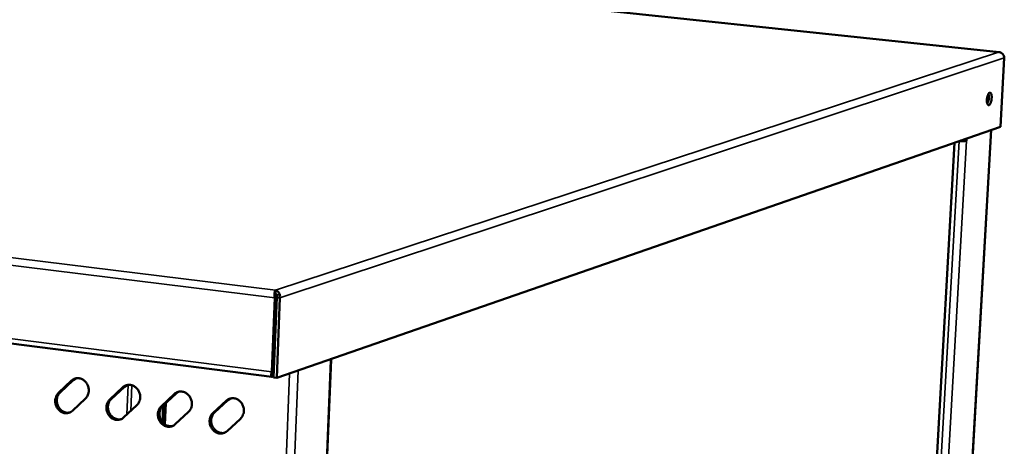
# Model space of a CAD drawing. Units: millimetres. Extents: x 65 to 5840, y 100 to 4100.
# Drawn here: x 4813 to 5074, y 3766 to 3878 of the extents above; entities that cross this region are included whole.
import ezdxf

# ---------------------------------------------------------------- set-up
doc = ezdxf.new("R2010")
doc.units = ezdxf.units.MM
doc.header["$LTSCALE"] = 20
doc.layers.add('Visible (ISO)', color=7, linetype='Continuous', lineweight=50)
doc.layers.add('Visible Narrow (ISO)', color=7, linetype='Continuous', lineweight=35)

msp = doc.modelspace()

# ---------------------------------------------------------------- linework, layer by layer
at = {"layer": 'Visible (ISO)'}
for p, q in [((5072.7, 3869.94), (4586.42, 3921.26)), ((5073.02, 3850.15), (5074.06, 3868.41)), ((4880.01, 3783.98), (4343.17, 3852.48)), ((5073.02, 3850.15), (4881.33, 3783.71)), ((5053.53, 3549.95), (5070.59, 3849.31)), ((5044.85, 3559.98), (5060.9, 3845.95)), ((5063.27, 3846.53), (5063.28, 3846.77)), ((5064.01, 3846.45), (5063.27, 3846.53)), ((5064.05, 3847.04), (5064.01, 3846.45)), ((4881.01, 3806.9), (4880.97, 3806.09)), ((4880, 3785.34), (4880.79, 3804.9)), ((4881.2, 3805.03), (4880.41, 3785.49)), ((4881.34, 3805.04), (4880.49, 3783.81)), ((4881.2, 3805.03), (4880.79, 3804.9)), ((4881.33, 3783.71), (4882.18, 3804.93)), ((4881.34, 3805.04), (4882.18, 3804.93)), ((4880.51, 3787.91), (4880.65, 3787.89)), ((4882.09, 3460.61), (4895.76, 3788.45)), ((4895.59, 3788.32), (4895.61, 3788.66)), ((4880.41, 3785.49), (4880, 3785.34)), ((4880.08, 3784), (4880.11, 3784.78)), ((4880.54, 3785.06), (4880.15, 3784.93)), ((4823.5, 3779.72), (4826.98, 3782.99)), ((4827.4, 3783.13), (4823.92, 3779.86)), ((4828.07, 3783.57), (4827.4, 3783.13)), ((4880.08, 3784), (4880.5, 3784.15)), ((4880.49, 3783.81), (4881.33, 3783.71)), ((4837.07, 3777.96), (4840.57, 3781.23)), ((4840.99, 3781.37), (4837.48, 3778.1)), ((4841.66, 3781.82), (4840.99, 3781.37)), ((4854.65, 3779.6), (4851.12, 3776.32)), ((4855.32, 3780.05), (4854.65, 3779.6)), ((4830.67, 3778.26), (4827.18, 3775)), ((4850.71, 3776.18), (4854.24, 3779.46)), ((4851.91, 3777.06), (4851.7, 3771.39)), ((4864.43, 3774.4), (4867.99, 3777.69)), ((4868.4, 3777.83), (4864.84, 3774.54)), ((4869.06, 3778.27), (4868.4, 3777.83)), ((4844.27, 3776.49), (4840.76, 3773.22)), ((4851.26, 3776.45), (4851.09, 3771.93)), ((4851.67, 3776.83), (4851.47, 3771.56)), ((4851.67, 3776.83), (4851.47, 3771.56)), ((4857.96, 3774.71), (4854.42, 3771.43)), ((4871.72, 3772.92), (4868.16, 3769.63))]:
    msp.add_line(p, q, dxfattribs=at)
at = {"layer": 'Visible (ISO)', "flags": 128}
for points in [[(5069.46, 3857.31, -0.019556), (5069.5, 3857.71, -0.031717), (5069.54, 3857.96, -0.005955), (5069.66, 3858.39, -0.016907), (5069.71, 3858.54, -0.034293), (5069.8, 3858.73, -0.027348), (5069.93, 3858.96, -0.070502), (5070.06, 3859.1, -0.090724), (5070.18, 3859.17, -0.131211), (5070.3, 3859.18, -0.126117), (5070.41, 3859.12, -0.078947), (5070.52, 3859.01, -0.063969), (5070.6, 3858.84, -0.02442), (5070.67, 3858.56, -0.03178), (5070.7, 3858.35, -0.016608), (5070.72, 3858.01, -0.020243), (5070.71, 3857.73, -0.016739), (5070.68, 3857.41, -0.016525), (5070.63, 3857.09, -0.021096), (5070.57, 3856.83, -0.016885), (5070.46, 3856.51, -0.034229), (5070.38, 3856.31, -0.027254), (5070.24, 3856.08, -0.070345), (5070.12, 3855.95, -0.090392), (5069.99, 3855.87, -0.131145), (5069.87, 3855.87, -0.126224), (5069.76, 3855.92, -0.079261), (5069.66, 3856.03, -0.064111), (5069.58, 3856.21, -0.0245), (5069.54, 3856.35, -0.010626), (5069.47, 3856.69, -0.037848), (5069.45, 3856.95, -0.026741), (5069.46, 3857.31)], [(5069.56, 3856.26, 0.019626), (5069.7, 3856.54, 0.037128), (5069.76, 3856.69, 0.005999), (5069.87, 3857.1, 0.018506), (5069.9, 3857.24, 0.015506), (5069.94, 3857.54, 0.015474), (5069.97, 3857.84, 0.018635), (5069.97, 3857.98, 0.006085), (5069.96, 3858.4, 0.037434), (5069.94, 3858.56, 0.019769), (5069.87, 3858.86)], [(5064.01, 3846.45, -0.013139), (5063.81, 3846.4, -0.029321), (5063.72, 3846.39, -0.003183), (5063.36, 3846.36, -0.011889), (5063.27, 3846.36, -0.006606), (5063.2, 3846.36, -0.001016), (5062.73, 3846.36, -0.014112), (5062.54, 3846.37, -0.007661), (5062.19, 3846.39)], [(5062.49, 3846.5, 0.010771), (5062.69, 3846.49, 0.018112), (5062.81, 3846.49, 0.002208), (5062.98, 3846.49, 0.003746), (5063.08, 3846.5, 0.030784), (5063.14, 3846.5, 0.013787), (5063.27, 3846.53)], [(4895.6, 3788.59, -0.170868), (4895.69, 3788.57, -0.180809), (4895.74, 3788.5, -0.077573), (4895.75, 3788.45, -0.077274), (4895.74, 3788.41, -0.180098), (4895.68, 3788.34, -0.170359), (4895.59, 3788.32)], [(4826.98, 3782.99, -0.044725), (4827.38, 3783.3, -0.066679), (4827.69, 3783.45, -0.022526), (4828.23, 3783.6, -0.045077), (4828.5, 3783.63, -0.042779), (4828.94, 3783.61, -0.043347), (4829.35, 3783.52, -0.0393), (4829.77, 3783.36, -0.040137), (4830.15, 3783.13, -0.036215), (4830.51, 3782.83, -0.036975), (4830.82, 3782.49, -0.034484), (4831.08, 3782.09, -0.034861), (4831.29, 3781.67, -0.034376), (4831.44, 3781.21, -0.034232), (4831.52, 3780.74, -0.035843), (4831.54, 3780.28, -0.035229), (4831.49, 3779.81, -0.038609), (4831.41, 3779.52, -0.0184), (4831.19, 3778.95, -0.061363), (4831.02, 3778.66, -0.039049), (4830.67, 3778.26)], [(4827.18, 3775, -0.044779), (4826.78, 3774.68, -0.066757), (4826.47, 3774.54, -0.02255), (4825.93, 3774.39, -0.045127), (4825.66, 3774.35, -0.042736), (4825.23, 3774.37, -0.04334), (4824.81, 3774.46, -0.039218), (4824.39, 3774.63, -0.040084), (4824.02, 3774.86, -0.036121), (4823.66, 3775.16, -0.036898), (4823.35, 3775.5, -0.034396), (4823.09, 3775.89, -0.034777), (4822.88, 3776.32, -0.034302), (4822.73, 3776.77, -0.034151), (4822.65, 3777.24, -0.035789), (4822.63, 3777.7, -0.035158), (4822.68, 3778.17, -0.038585), (4822.76, 3778.46, -0.018374), (4822.98, 3779.03, -0.061352), (4823.15, 3779.32, -0.039032), (4823.5, 3779.72)], [(4823.92, 3779.86, 0.037206), (4823.58, 3779.48, 0.059029), (4823.42, 3779.21, 0.016881), (4823.19, 3778.67, 0.036839), (4823.12, 3778.41, 0.033589), (4823.06, 3777.97, 0.034234), (4823.06, 3777.53, 0.032463), (4823.11, 3777.08, 0.032696), (4823.23, 3776.64, 0.032725), (4823.4, 3776.23, 0.032478), (4823.63, 3775.84, 0.034303), (4823.89, 3775.49, 0.033648), (4824.21, 3775.17, 0.036933), (4824.55, 3774.92, 0.036085), (4824.93, 3774.72, 0.039978), (4825.18, 3774.63, 0.019059), (4825.72, 3774.5, 0.062522), (4826.04, 3774.49, 0.040184), (4826.52, 3774.56)], [(4840.57, 3781.23, -0.044593), (4840.97, 3781.55, -0.066542), (4841.28, 3781.69, -0.022427), (4841.83, 3781.84, -0.044929), (4842.1, 3781.88, -0.042652), (4842.54, 3781.86, -0.043214), (4842.96, 3781.77, -0.039254), (4843.38, 3781.6, -0.040073), (4843.76, 3781.37, -0.036249), (4844.12, 3781.07, -0.036989), (4844.43, 3780.73, -0.034574), (4844.7, 3780.33, -0.034935), (4844.9, 3779.91, -0.034492), (4845.05, 3779.45, -0.034343), (4845.13, 3778.98, -0.035955), (4845.15, 3778.51, -0.03535), (4845.1, 3778.04, -0.038683), (4845.03, 3777.76, -0.018443), (4844.8, 3777.18, -0.061409), (4844.63, 3776.89, -0.039112), (4844.27, 3776.49)], [(4854.24, 3779.46, -0.044461), (4854.64, 3779.78, -0.066405), (4854.96, 3779.93, -0.022328), (4855.5, 3780.08, -0.044782), (4855.78, 3780.11, -0.042525), (4856.22, 3780.09, -0.043081), (4856.64, 3780, -0.039207), (4857.06, 3779.83, -0.040008), (4857.45, 3779.61, -0.036284), (4857.81, 3779.31, -0.037001), (4858.12, 3778.96, -0.034663), (4858.39, 3778.56, -0.035008), (4858.6, 3778.13, -0.034608), (4858.74, 3777.68, -0.034454), (4858.83, 3777.2, -0.036068), (4858.84, 3776.74, -0.035471), (4858.79, 3776.26, -0.038757), (4858.72, 3775.98, -0.018487), (4858.49, 3775.4, -0.061455), (4858.32, 3775.11, -0.039175), (4857.96, 3774.71)], [(4840.76, 3773.22, -0.044647), (4840.36, 3772.9, -0.06662), (4840.05, 3772.76, -0.022451), (4839.51, 3772.61, -0.044979), (4839.23, 3772.57, -0.042609), (4838.8, 3772.59, -0.043207), (4838.38, 3772.69, -0.039172), (4837.96, 3772.85, -0.04002), (4837.58, 3773.08, -0.036156), (4837.22, 3773.38, -0.036911), (4836.91, 3773.72, -0.034485), (4836.65, 3774.12, -0.03485), (4836.44, 3774.54, -0.034417), (4836.29, 3775, -0.034261), (4836.21, 3775.47, -0.035902), (4836.19, 3775.94, -0.035278), (4836.24, 3776.41, -0.038659), (4836.32, 3776.69, -0.018417), (4836.54, 3777.26, -0.061399), (4836.71, 3777.56, -0.039095), (4837.07, 3777.96)], [(4837.48, 3778.1, 0.037336), (4837.14, 3777.72, 0.059165), (4836.97, 3777.44, 0.016978), (4836.75, 3776.9, 0.036975), (4836.68, 3776.64, 0.033765), (4836.61, 3776.19, 0.034401), (4836.61, 3775.75, 0.032638), (4836.67, 3775.3, 0.032871), (4836.79, 3774.87, 0.032885), (4836.96, 3774.45, 0.032645), (4837.19, 3774.05, 0.034434), (4837.46, 3773.71, 0.033793), (4837.78, 3773.39, 0.03702), (4838.12, 3773.14, 0.03619), (4838.51, 3772.93, 0.040007), (4838.76, 3772.85, 0.01908), (4839.31, 3772.73, 0.062524), (4839.62, 3772.71, 0.040209), (4840.11, 3772.78)], [(4867.99, 3777.69, -0.044328), (4868.39, 3778, -0.066267), (4868.71, 3778.15, -0.022229), (4869.26, 3778.3, -0.044635), (4869.54, 3778.34, -0.042398), (4869.98, 3778.32, -0.042948), (4870.4, 3778.23, -0.03916), (4870.83, 3778.06, -0.039943), (4871.21, 3777.83, -0.036318), (4871.58, 3777.53, -0.037014), (4871.89, 3777.18, -0.034754), (4872.16, 3776.78, -0.035083), (4872.37, 3776.35, -0.034725), (4872.52, 3775.9, -0.034566), (4872.6, 3775.42, -0.036182), (4872.61, 3774.95, -0.035592), (4872.56, 3774.48, -0.038831), (4872.49, 3774.19, -0.01853), (4872.26, 3773.61, -0.0615), (4872.08, 3773.32, -0.039237), (4871.72, 3772.92)], [(4854.42, 3771.43, -0.044515), (4854.02, 3771.11, -0.066482), (4853.71, 3770.97, -0.022351), (4853.16, 3770.82, -0.044832), (4852.88, 3770.78, -0.042482), (4852.45, 3770.8, -0.043074), (4852.03, 3770.9, -0.039126), (4851.6, 3771.07, -0.039956), (4851.22, 3771.29, -0.03619), (4850.86, 3771.59, -0.036924), (4850.55, 3771.94, -0.034574), (4850.28, 3772.33, -0.034924), (4850.08, 3772.76, -0.034533), (4849.93, 3773.22, -0.034372), (4849.84, 3773.69, -0.036015), (4849.83, 3774.16, -0.035399), (4849.88, 3774.63, -0.038734), (4849.95, 3774.91, -0.01846), (4850.18, 3775.49, -0.061445), (4850.35, 3775.78, -0.039158), (4850.71, 3776.18)], [(4851.12, 3776.32, 0.037467), (4850.78, 3775.95, 0.059302), (4850.61, 3775.67, 0.017076), (4850.39, 3775.12, 0.037114), (4850.31, 3774.86, 0.033943), (4850.25, 3774.41, 0.03457), (4850.25, 3773.97, 0.032815), (4850.31, 3773.51, 0.033048), (4850.42, 3773.08, 0.033046), (4850.6, 3772.66, 0.032814), (4850.83, 3772.26, 0.034565), (4851.1, 3771.91, 0.033939), (4851.43, 3771.6, 0.037107), (4851.77, 3771.35, 0.036294), (4852.16, 3771.14, 0.040037), (4852.41, 3771.05, 0.019101), (4852.97, 3770.94, 0.062526), (4853.29, 3770.92, 0.040233), (4853.77, 3771)], [(4868.16, 3769.63, -0.044382), (4867.75, 3769.31, -0.066344), (4867.44, 3769.17, -0.022252), (4866.89, 3769.02, -0.044684), (4866.61, 3768.98, -0.042356), (4866.17, 3769, -0.042942), (4865.75, 3769.1, -0.039079), (4865.33, 3769.27, -0.039891), (4864.94, 3769.5, -0.036224), (4864.58, 3769.8, -0.036937), (4864.27, 3770.14, -0.034664), (4864, 3770.54, -0.034997), (4863.79, 3770.97, -0.03465), (4863.64, 3771.42, -0.034483), (4863.56, 3771.9, -0.036128), (4863.54, 3772.37, -0.035521), (4863.6, 3772.84, -0.038808), (4863.67, 3773.13, -0.018503), (4863.9, 3773.7, -0.061491), (4864.07, 3774, -0.03922), (4864.43, 3774.4)], [(4864.84, 3774.54, 0.0376), (4864.5, 3774.16, 0.059441), (4864.33, 3773.88, 0.017176), (4864.1, 3773.33, 0.037254), (4864.02, 3773.07, 0.034123), (4863.96, 3772.62, 0.034742), (4863.96, 3772.17, 0.032994), (4864.02, 3771.72, 0.033227), (4864.14, 3771.28, 0.033208), (4864.32, 3770.86, 0.032985), (4864.55, 3770.46, 0.034698), (4864.82, 3770.11, 0.034086), (4865.15, 3769.79, 0.037194), (4865.5, 3769.54, 0.036399), (4865.89, 3769.34, 0.040067), (4866.15, 3769.25, 0.019122), (4866.71, 3769.14, 0.062529), (4867.03, 3769.12, 0.040258), (4867.52, 3769.2)]]:
    msp.add_lwpolyline(points, format="xyb", dxfattribs=at)
at = {"layer": 'Visible (ISO)'}
for points in [[(5072.92, 3869.87), (5072.81, 3869.93), (5072.68, 3869.95), (5072.56, 3869.93)], [(5074.06, 3868.41), (5074.06, 3868.57), (5074.02, 3868.73), (5073.96, 3868.89)], [(4880.98, 3805.93), (4880.98, 3805.92), (4880.98, 3805.9), (4880.98, 3805.89)], [(4880.79, 3804.9), (4880.75, 3805.1), (4880.73, 3805.3), (4880.72, 3805.5)], [(4882.18, 3804.93), (4882.21, 3805.13), (4882.21, 3805.34), (4882.18, 3805.53)], [(4880.41, 3785.49), (4880.3, 3785.29), (4880.23, 3785.12), (4880.18, 3785.01)]]:
    msp.add_open_spline(points, degree=3, dxfattribs=at)
for points, knots in [([(5073.96, 3868.89), (5073.83, 3869.24), (5073.56, 3869.55), (5073.23, 3869.74), (5073.02, 3869.85), (5072.79, 3869.92), (5072.56, 3869.93)], [-0.7810431, -0.7810431, -0.7810431, -0.7810431, -0.2939453, -0.2939453, -0.2939453, 0, 0, 0, 0]), ([(4880.72, 3805.5), (4880.71, 3805.93), (4880.76, 3806.34), (4880.84, 3806.6), (4880.89, 3806.75), (4880.95, 3806.86), (4881.01, 3806.9)], [-0.7810431, -0.7810431, -0.7810431, -0.7810431, -0.2939453, -0.2939453, -0.2939453, 0, 0, 0, 0]), ([(4880.97, 3806.09), (4880.97, 3806.07), (4880.97, 3806.04), (4880.97, 3805.98), (4880.98, 3805.96), (4880.98, 3805.93)], [0, 0, 0, 0, 0.02303344, 0.02303344, 0.03661332, 0.03661332, 0.03661332, 0.03661332]), ([(4880.97, 3805.98), (4881.2, 3805.91), (4881.4, 3805.59), (4881.38, 3805.22), (4881.37, 3805.16), (4881.36, 3805.1), (4881.34, 3805.04)], [0.0070652, 0.0070652, 0.0070652, 0.0070652, 0.8598922, 0.8598922, 0.8598922, 1, 1, 1, 1]), ([(4880.98, 3805.89), (4881, 3805.75), (4881.03, 3805.49), (4881.13, 3805.21), (4881.15, 3805.15), (4881.17, 3805.09), (4881.2, 3805.03)], [0.2150136, 0.2150136, 0.2150136, 0.2150136, 0.8598922, 0.8598922, 0.8598922, 1, 1, 1, 1]), ([(4882.18, 3805.53), (4882.11, 3805.97), (4881.89, 3806.36), (4881.6, 3806.61), (4881.42, 3806.77), (4881.21, 3806.86), (4881.01, 3806.9)], [-0.7810431, -0.7810431, -0.7810431, -0.7810431, -0.2939453, -0.2939453, -0.2939453, 0, 0, 0, 0]), ([(4880.08, 3784), (4879.95, 3783.89), (4879.83, 3784.15), (4879.87, 3784.65), (4879.89, 3784.85), (4879.93, 3785.09), (4880, 3785.34)], [-1, -1, -1, -1, -0.2939453, -0.2939453, -0.2939453, 0, 0, 0, 0]), ([(4880.18, 3785), (4880.16, 3784.96), (4880.15, 3784.92), (4880.13, 3784.85), (4880.12, 3784.82), (4880.11, 3784.78), (4880.11, 3784.77), (4880.11, 3784.77), (4880.11, 3784.77), (4880.11, 3784.77)], [0, 0, 0, 0, 0.02303017, 0.02303017, 0.04562206, 0.04562206, 0.06823204, 0.06823204, 0.0691195, 0.0691195, 0.0691195, 0.0691195])]:
    msp.add_open_spline(points, degree=3, knots=knots, dxfattribs=at)
at = {"layer": 'Visible Narrow (ISO)'}
for p, q in [((4586.36, 3921.25), (5072.56, 3869.93)), ((4341.87, 3871.32), (4880.79, 3804.9)), ((4343.27, 3872.95), (4881.01, 3806.9)), ((5072.56, 3869.93), (4881.01, 3806.9)), ((5074.06, 3868.41), (4882.18, 3804.93)), ((4342.01, 3853.84), (4880, 3785.34)), ((5070.48, 3849.27), (5053.42, 3549.81)), ((5044.77, 3560.01), (5060.82, 3845.92)), ((5062.08, 3846.36), (5045.99, 3560.28)), ((5064.01, 3846.45), (5047.88, 3560.38)), ((4881.94, 3460.57), (4895.59, 3788.32)), ((4871.32, 3455.46), (4884.73, 3784.89)), ((4887.03, 3785.68), (4873.53, 3455.6)), ((4826.98, 3782.99), (4827.4, 3783.13)), ((4823.5, 3779.72), (4823.92, 3779.86)), ((4840.57, 3781.23), (4840.99, 3781.37)), ((4841.65, 3774.05), (4841.94, 3781.87)), ((4842.69, 3775.01), (4842.94, 3781.77)), ((4854.24, 3779.46), (4854.65, 3779.6)), ((4837.07, 3777.96), (4837.48, 3778.1)), ((4867.99, 3777.69), (4868.4, 3777.83)), ((4850.71, 3776.18), (4851.12, 3776.32)), ((4864.43, 3774.4), (4864.84, 3774.54))]:
    msp.add_line(p, q, dxfattribs=at)
for points, knots in [([(4880.98, 3805.93), (4880.98, 3805.92), (4880.98, 3805.91), (4880.98, 3805.86), (4880.98, 3805.83), (4880.95, 3805.74), (4880.92, 3805.69), (4880.84, 3805.59), (4880.78, 3805.54), (4880.72, 3805.5)], [-0.1896765, -0.1896765, -0.1896765, -0.1896765, -0.1726674, -0.1726674, -0.1276526, -0.1276526, -0.0676921, -0.0676921, 0, 0, 0, 0]), ([(4882.18, 3805.53), (4882.03, 3805.57), (4881.88, 3805.62), (4881.62, 3805.71), (4881.51, 3805.76), (4881.33, 3805.84), (4881.26, 3805.87), (4881.11, 3805.94), (4881.05, 3805.96), (4880.97, 3805.98)], [-0.222578, -0.222578, -0.222578, -0.222578, -0.1527811, -0.1527811, -0.0931584, -0.0931584, -0.0483512, -0.0483512, -0.001265, -0.001265, -0.001265, -0.001265])]:
    msp.add_open_spline(points, degree=3, knots=knots, dxfattribs=at)

doc.saveas('drawing.dxf')
